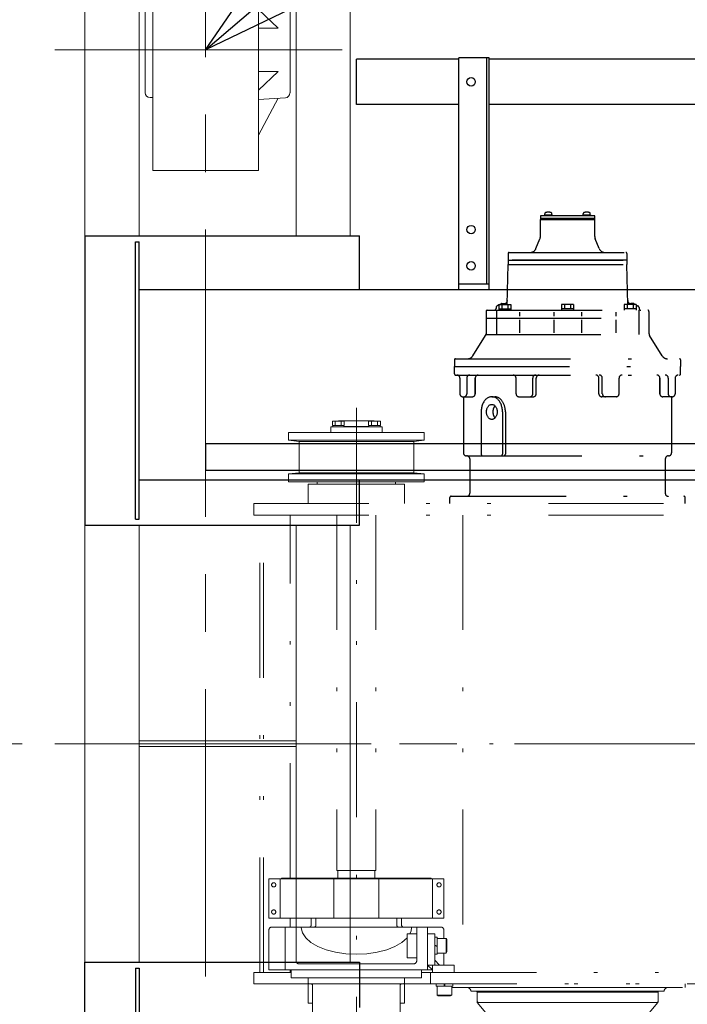
# Model space of a CAD drawing. Units: millimetres. Extents: x -185 to 185, y -134 to 137.
# Drawn here: x -144 to -125, y 69 to 97 of the extents above; entities that cross this region are included whole.
import ezdxf

# ---------------------------------------------------------------- set-up
doc = ezdxf.new("R2010")
doc.units = ezdxf.units.MM
doc.header["$LTSCALE"] = 0.25
doc.linetypes.add('CENTER', pattern=[50.8, 31.75, -6.35, 6.35, -6.35])
doc.linetypes.add('DIVIDE', pattern=[31.75, 12.7, -6.35, 0, -6.35, 0, -6.35])
doc.layers.add('Layer0016', color=7, linetype='Continuous')
doc.styles.add('dcStyle0', font='txt.shx', dxfattribs={"width": 0.8, "bigfont": 'bigfont'})
doc.dimstyles.new('dc_Rotated', dxfattribs={"dimtxt": 3, "dimasz": 3.000002, "dimexe": 0.6, "dimexo": 0.9, "dimgap": 0.9, "dimtad": 3, "dimdsep": 46, "dimtxsty": 'dcStyle0', "dimblk1": 'OPEN30', "dimblk2": 'OPEN30', "dimsah": 1, "dimcen": 0.09, "dimse2": 1, "dimclrd": 91, "dimclre": 91, "dimclrt": 7, "dimadec": 0, "dimazin": 2, "dimtfac": 1, "dimtdec": 4, "dimtmove": 0, "dimatfit": 3, "dimfxl": 1, "dimarcsym": 0})

# ---------------------------------------------------------------- blocks, each defined once
blk = doc.blocks.new('DC_GROUP_MDOU7510_R0_39')
at = {"layer": 'Layer0016', "color": 6, "linetype": 'Continuous', "lineweight": 25}
blk.add_circle((-131.46, 94.958), 0.117, dxfattribs=at)
blk = doc.blocks.new('DC_GROUP_MDOU7510_R0_40')
at = {"layer": 'Layer0016', "color": 6, "linetype": 'Continuous', "lineweight": 25}
blk.add_circle((-131.46, 90.875), 0.117, dxfattribs=at)
blk = doc.blocks.new('DC_GROUP_MDOU7510_R0_41')
at = {"layer": 'Layer0016', "color": 6, "linetype": 'Continuous', "lineweight": 25}
blk.add_circle((-131.46, 89.875), 0.117, dxfattribs=at)
blk = doc.blocks.new('DC_GROUP_MDOU7510_R0_38')
at = {"layer": 'Layer0016', "color": 7, "linetype": 'Continuous', "lineweight": 25}
for p, q in [((-130.96, 95.625), (-131.794, 95.625)), ((-131.794, 89.208), (-131.794, 95.625)), ((-130.96, 89.208), (-130.96, 95.625)), ((-131.794, 89.375), (-130.96, 89.375))]:
    blk.add_line(p, q, dxfattribs=at)
at = {"layer": 'Layer0016', "color": 6, "linetype": 'Continuous', "lineweight": 25}
blk.add_line((-131.027, 89.375), (-131.027, 95.625), dxfattribs=at)
at = {"layer": 'Layer0016', "linetype": 'Continuous'}
for name in ['DC_GROUP_MDOU7510_R0_39', 'DC_GROUP_MDOU7510_R0_40', 'DC_GROUP_MDOU7510_R0_41']:
    blk.add_blockref(name, (0, 0), dxfattribs=at)
blk = doc.blocks.new('DC_GROUP_MDOU7510_R0_37')
at = {"layer": 'Layer0016', "linetype": 'Continuous'}
blk.add_blockref('DC_GROUP_MDOU7510_R0_38', (0, 0), dxfattribs=at)
blk = doc.blocks.new('_Open30')
at = {"color": 0, "linetype": 'ByBlock', "lineweight": -2}
for p, q in [((-1, 0.267949), (0, 0)), ((0, 0), (-1, -0.267949)), ((0, 0), (-1, 0))]:
    blk.add_line(p, q, dxfattribs=at)
blk = doc.blocks.new('*D51')
at = {"layer": 'Layer0016', "color": 91, "linetype": 'Continuous', "lineweight": 13}
for p, q in [((-143.86, 76.675), (-151.23, 76.675)), ((-150.63, 45.675), (-150.63, 76.675)), ((-140.66, 45.675), (-151.23, 45.675))]:
    blk.add_line(p, q, dxfattribs=at)
at = {"layer": 'Layer0016', "color": 91, "xscale": 3.000002807615286, "yscale": 2.999989368223643}
for p, rotation in [((-150.63, 76.675), 90), ((-150.63, 45.675), 270)]:
    blk.add_blockref('_Open30', p, dxfattribs=dict(at, rotation=rotation))
at = {"layer": 'Layer0016', "color": 7, "insert": (-151.53, 61.175), "char_height": 3, "width": 15.75, "attachment_point": 8, "rotation": 90, "style": 'dcStyle0'}
blk.add_mtext('\\T1.00;1860', dxfattribs=at)
blk = doc.blocks.new('*D52')
at = {"layer": 'Layer0016', "color": 91, "linetype": 'Continuous', "lineweight": 13}
for p, q in [((-140.66, 102.675), (-151.23, 102.675)), ((-150.63, 76.675), (-150.63, 102.675)), ((-143.86, 76.675), (-151.23, 76.675))]:
    blk.add_line(p, q, dxfattribs=at)
at = {"layer": 'Layer0016', "color": 91, "xscale": 3.000002807615286, "yscale": 2.999989368223643}
for p, rotation in [((-150.63, 102.675), 90), ((-150.63, 76.675), 270)]:
    blk.add_blockref('_Open30', p, dxfattribs=dict(at, rotation=rotation))
at = {"layer": 'Layer0016', "color": 7, "insert": (-151.53, 89.675), "char_height": 3, "width": 15.75, "attachment_point": 8, "rotation": 90, "style": 'dcStyle0'}
blk.add_mtext('\\T1.00;1560', dxfattribs=at)
blk = doc.blocks.new('DC_GROUP_MDOU7510_R0_63')
at = {"layer": 'Layer0016', "color": 6, "linetype": 'DIVIDE', "lineweight": 18}
for p, q in [((-133.115, 71.507), (-133.101, 71.59)), ((-133.147, 71.425), (-133.115, 71.507))]:
    blk.add_line(p, q, dxfattribs=at)
blk = doc.blocks.new('DC_GROUP_MDOU7510_R0_64')
at = {"layer": 'Layer0016', "color": 6, "linetype": 'DIVIDE', "lineweight": 18}
for p, q in [((-133.37, 71.183), (-133.227, 71.309)), ((-133.79, 70.981), (-133.56, 71.072)), ((-133.56, 71.072), (-133.37, 71.183)), ((-134.627, 70.858), (-134.334, 70.872)), ((-134.334, 70.872), (-134.051, 70.914)), ((-134.051, 70.914), (-133.79, 70.981))]:
    blk.add_line(p, q, dxfattribs=at)
blk = doc.blocks.new('DC_GROUP_MDOU7510_R0_65')
at = {"layer": 'Layer0016', "color": 6, "linetype": 'DIVIDE', "lineweight": 18}
for p, q in [((-136.153, 71.59), (-136.117, 71.446)), ((-136.117, 71.446), (-136.026, 71.308)), ((-136.026, 71.308), (-135.883, 71.182)), ((-135.883, 71.182), (-135.693, 71.071)), ((-135.693, 71.071), (-135.463, 70.981)), ((-135.463, 70.981), (-135.203, 70.913)), ((-135.203, 70.913), (-134.92, 70.872)), ((-134.92, 70.872), (-134.627, 70.858))]:
    blk.add_line(p, q, dxfattribs=at)
blk = doc.blocks.new('DC_GROUP_MDOU7510_R0_66')
at = {"layer": 'Layer0016', "color": 6, "linetype": 'DIVIDE', "lineweight": 18}
for p, q in [((-133.115, 71.507), (-133.101, 71.59)), ((-133.147, 71.425), (-133.115, 71.507))]:
    blk.add_line(p, q, dxfattribs=at)
blk = doc.blocks.new('DC_GROUP_MDOU7510_R0_67')
at = {"layer": 'Layer0016', "color": 6, "linetype": 'DIVIDE', "lineweight": 18}
for p, q in [((-133.37, 71.183), (-133.227, 71.309)), ((-133.79, 70.981), (-133.56, 71.072)), ((-133.56, 71.072), (-133.37, 71.183)), ((-134.627, 70.858), (-134.334, 70.872)), ((-134.334, 70.872), (-134.051, 70.914)), ((-134.051, 70.914), (-133.79, 70.981))]:
    blk.add_line(p, q, dxfattribs=at)
blk = doc.blocks.new('DC_GROUP_MDOU7510_R0_68')
at = {"layer": 'Layer0016', "color": 6, "linetype": 'DIVIDE', "lineweight": 18}
for p, q in [((-136.153, 71.59), (-136.117, 71.446)), ((-136.117, 71.446), (-136.026, 71.308)), ((-136.026, 71.308), (-135.883, 71.182)), ((-135.883, 71.182), (-135.693, 71.071)), ((-135.693, 71.071), (-135.463, 70.981)), ((-135.463, 70.981), (-135.203, 70.913)), ((-135.203, 70.913), (-134.92, 70.872)), ((-134.92, 70.872), (-134.627, 70.858))]:
    blk.add_line(p, q, dxfattribs=at)
blk = doc.blocks.new('DC_GROUP_MDOU7510_R0_62')
at = {"layer": 'Layer0016', "color": 6, "linetype": 'DIVIDE', "lineweight": 25}
for p, q in [((-129.544, 91.257), (-129.544, 91.182)), ((-128.044, 91.257), (-129.544, 91.257)), ((-129.544, 91.182), (-128.044, 91.182)), ((-129.544, 91.182), (-129.544, 91.155)), ((-128.044, 91.182), (-129.544, 91.182)), ((-129.544, 90.687), (-129.544, 91.155)), ((-129.544, 91.155), (-128.044, 91.155)), ((-129.544, 91.155), (-128.044, 91.155)), ((-129.431, 91.285), (-129.431, 91.257)), ((-129.431, 91.285), (-129.217, 91.285)), ((-129.217, 91.257), (-129.431, 91.257)), ((-129.423, 91.285), (-129.423, 91.314)), ((-129.324, 91.285), (-129.34, 91.257)), ((-129.324, 91.257), (-129.308, 91.285)), ((-129.226, 91.285), (-129.226, 91.314)), ((-129.217, 91.285), (-129.217, 91.257)), ((-128.37, 91.285), (-128.37, 91.257)), ((-128.37, 91.285), (-128.157, 91.285)), ((-128.37, 91.285), (-128.37, 91.257)), ((-128.37, 91.285), (-128.157, 91.285)), ((-128.157, 91.257), (-128.37, 91.257)), ((-128.157, 91.257), (-128.37, 91.257)), ((-128.362, 91.285), (-128.362, 91.314)), ((-128.362, 91.285), (-128.362, 91.314)), ((-128.263, 91.285), (-128.28, 91.257)), ((-128.263, 91.285), (-128.28, 91.257)), ((-128.263, 91.257), (-128.247, 91.285)), ((-128.263, 91.257), (-128.247, 91.285)), ((-128.165, 91.285), (-128.165, 91.314)), ((-128.165, 91.285), (-128.165, 91.314)), ((-128.157, 91.285), (-128.157, 91.257)), ((-128.157, 91.285), (-128.157, 91.257)), ((-128.044, 91.182), (-128.044, 91.257)), ((-128.044, 91.155), (-128.044, 91.182)), ((-128.044, 90.687), (-128.044, 91.155)), ((-129.668, 90.35), (-129.556, 90.624)), ((-127.919, 90.35), (-128.031, 90.624)), ((-130.435, 90.213), (-130.435, 90.03)), ((-130.402, 90.246), (-127.185, 90.246)), ((-127.152, 90.213), (-127.152, 90.03)), ((-130.457, 88.808), (-130.435, 89.913)), ((-130.435, 90.03), (-127.152, 90.03)), ((-130.435, 90.03), (-130.435, 89.913)), ((-127.152, 90.03), (-130.435, 90.03)), ((-130.435, 89.913), (-127.152, 89.913)), ((-130.435, 89.913), (-127.152, 89.913)), ((-127.152, 90.03), (-127.152, 89.913)), ((-127.13, 88.808), (-127.152, 89.913)), ((-130.769, 88.72), (-130.769, 88.7)), ((-130.689, 88.794), (-130.743, 88.764)), ((-130.689, 88.808), (-130.362, 88.808)), ((-130.689, 88.808), (-130.689, 88.65)), ((-130.689, 88.808), (-130.362, 88.808)), ((-130.689, 88.808), (-130.689, 88.65)), ((-130.689, 88.691), (-130.362, 88.691)), ((-130.689, 88.691), (-130.362, 88.691)), ((-130.63, 88.827), (-130.664, 88.808)), ((-130.607, 88.808), (-130.607, 88.691)), ((-130.607, 88.808), (-130.607, 88.691)), ((-130.606, 88.833), (-130.539, 88.833)), ((-130.444, 88.808), (-130.444, 88.691)), ((-130.444, 88.808), (-130.444, 88.691)), ((-130.362, 88.808), (-130.362, 88.65)), ((-130.362, 88.808), (-130.362, 88.65)), ((-128.63, 88.808), (-128.957, 88.808)), ((-128.957, 88.808), (-128.957, 88.65)), ((-128.63, 88.808), (-128.957, 88.808)), ((-128.957, 88.808), (-128.957, 88.65)), ((-128.63, 88.691), (-128.957, 88.691)), ((-128.63, 88.691), (-128.957, 88.691)), ((-128.875, 88.808), (-128.875, 88.691)), ((-128.875, 88.808), (-128.875, 88.691)), ((-128.712, 88.808), (-128.712, 88.691)), ((-128.712, 88.808), (-128.712, 88.691)), ((-128.63, 88.808), (-128.63, 88.65)), ((-128.63, 88.808), (-128.63, 88.65)), ((-127.225, 88.808), (-127.225, 88.65)), ((-126.898, 88.808), (-127.225, 88.808)), ((-127.225, 88.808), (-127.225, 88.65)), ((-126.898, 88.808), (-127.225, 88.808)), ((-126.898, 88.691), (-127.225, 88.691)), ((-126.898, 88.691), (-127.225, 88.691)), ((-127.143, 88.808), (-127.143, 88.691)), ((-127.143, 88.808), (-127.143, 88.691)), ((-126.982, 88.833), (-127.049, 88.833)), ((-126.98, 88.808), (-126.98, 88.691)), ((-126.98, 88.808), (-126.98, 88.691)), ((-126.957, 88.827), (-126.924, 88.808)), ((-126.898, 88.808), (-126.898, 88.65)), ((-126.898, 88.808), (-126.898, 88.65)), ((-126.898, 88.794), (-126.845, 88.764)), ((-126.819, 88.72), (-126.819, 88.7)), ((-131.044, 88.616), (-131.044, 88.433)), ((-131.044, 88.433), (-131.044, 87.999)), ((-131.044, 88.433), (-126.544, 88.433)), ((-131.044, 88.433), (-126.544, 88.433)), ((-131.01, 88.65), (-126.577, 88.65)), ((-130.759, 88.65), (-130.759, 88.433)), ((-130.759, 88.433), (-130.759, 87.975)), ((-130.125, 88.6), (-130.125, 88.483)), ((-129.177, 88.6), (-129.177, 88.483)), ((-128.41, 88.6), (-128.41, 88.483)), ((-127.462, 88.6), (-127.462, 88.483)), ((-126.828, 88.65), (-126.828, 88.433)), ((-126.828, 88.433), (-126.828, 87.975)), ((-126.544, 88.616), (-126.544, 88.433)), ((-126.544, 88.433), (-126.544, 87.999)), ((-130.125, 88.383), (-130.125, 88.025)), ((-129.177, 88.383), (-129.177, 88.025)), ((-128.41, 88.383), (-128.41, 88.025)), ((-127.462, 88.383), (-127.462, 88.025)), ((-131.411, 87.386), (-131.056, 87.954)), ((-131.047, 87.975), (-126.54, 87.975)), ((-126.176, 87.386), (-126.531, 87.954)), ((-131.919, 87.275), (-131.919, 87.091)), ((-131.919, 87.091), (-125.669, 87.091)), ((-131.919, 86.891), (-131.919, 87.091)), ((-131.919, 87.091), (-125.669, 87.091)), ((-131.885, 87.308), (-125.702, 87.308)), ((-125.669, 87.275), (-125.669, 87.091)), ((-125.669, 86.891), (-125.669, 87.091)), ((-131.885, 86.858), (-125.702, 86.858)), ((-131.767, 86.775), (-131.767, 86.341)), ((-131.576, 86.775), (-131.576, 86.341)), ((-131.344, 86.775), (-131.344, 86.341)), ((-131.344, 86.341), (-131.344, 86.775)), ((-130.217, 86.341), (-130.217, 86.775)), ((-129.755, 86.341), (-129.755, 86.775)), ((-129.659, 86.341), (-129.659, 86.775)), ((-127.929, 86.341), (-127.929, 86.775)), ((-127.833, 86.341), (-127.833, 86.775)), ((-127.371, 86.341), (-127.371, 86.775)), ((-126.243, 86.341), (-126.243, 86.775)), ((-126.243, 86.775), (-126.243, 86.341)), ((-126.012, 86.775), (-126.012, 86.341)), ((-125.82, 86.775), (-125.82, 86.341)), ((-131.684, 86.258), (-131.428, 86.258)), ((-131.669, 86.258), (-131.669, 84.708)), ((-130.886, 86.258), (-130.805, 86.258)), ((-130.133, 86.258), (-129.742, 86.258)), ((-127.454, 86.258), (-127.845, 86.258)), ((-125.904, 86.258), (-126.16, 86.258)), ((-125.919, 86.258), (-125.919, 84.708)), ((-131.18, 85.841), (-131.18, 84.675)), ((-130.591, 85.841), (-130.591, 84.675)), ((-130.511, 85.841), (-130.511, 84.675)), ((-131.571, 84.625), (-126.002, 84.625)), ((-131.494, 84.542), (-131.494, 83.591)), ((-126.094, 84.542), (-126.094, 83.591)), ((-132.01, 83.508), (-125.577, 83.508)), ((-132.044, 83.308), (-132.044, 83.475)), ((-125.544, 83.308), (-125.544, 83.475))]:
    blk.add_line(p, q, dxfattribs=at)
at = {"layer": 'Layer0016', "color": 6, "linetype": 'DIVIDE', "lineweight": 18}
for p, q in [((-134.627, 85.955), (-134.627, 64.268)), ((-134.627, 85.955), (-134.627, 64.268)), ((-133.919, 85.425), (-135.335, 85.425)), ((-135.335, 85.425), (-135.335, 85.275)), ((-135.29, 85.466), (-135.29, 85.583)), ((-135.29, 85.583), (-134.964, 85.583)), ((-135.29, 85.466), (-134.964, 85.466)), ((-135.28, 85.425), (-135.28, 85.466)), ((-135.209, 85.466), (-135.209, 85.583)), ((-134.135, 85.591), (-135.119, 85.591)), ((-135.045, 85.466), (-135.045, 85.583)), ((-134.974, 85.425), (-134.974, 85.466)), ((-134.28, 85.433), (-134.974, 85.433)), ((-134.964, 85.466), (-134.964, 85.583)), ((-134.29, 85.466), (-134.29, 85.583)), ((-133.964, 85.583), (-134.29, 85.583)), ((-133.964, 85.466), (-134.29, 85.466)), ((-134.28, 85.425), (-134.28, 85.466)), ((-134.209, 85.466), (-134.209, 85.583)), ((-134.045, 85.466), (-134.045, 85.583)), ((-133.974, 85.425), (-133.974, 85.466)), ((-133.964, 85.466), (-133.964, 85.583)), ((-133.919, 85.425), (-133.919, 85.275)), ((-136.502, 85.058), (-136.502, 85.275)), ((-134.627, 85.275), (-136.502, 85.275)), ((-134.627, 85.275), (-132.752, 85.275)), ((-132.752, 85.058), (-132.752, 85.275)), ((-136.21, 85.025), (-136.502, 85.058)), ((-134.627, 85.058), (-136.502, 85.058)), ((-134.627, 85.025), (-136.21, 85.025)), ((-136.21, 84.158), (-136.21, 85.025)), ((-134.627, 85.058), (-132.752, 85.058)), ((-134.627, 85.025), (-133.044, 85.025)), ((-133.044, 85.025), (-132.752, 85.058)), ((-133.044, 84.158), (-133.044, 85.025)), ((-136.502, 84.125), (-136.21, 84.158)), ((-134.627, 84.125), (-136.502, 84.125)), ((-136.502, 83.908), (-136.502, 84.125)), ((-134.627, 84.158), (-136.21, 84.158)), ((-134.627, 84.158), (-133.044, 84.158)), ((-134.627, 84.125), (-132.752, 84.125)), ((-132.752, 84.125), (-133.044, 84.158)), ((-132.752, 83.908), (-132.752, 84.125)), ((-134.627, 83.908), (-136.502, 83.908)), ((-134.627, 83.841), (-135.96, 83.841)), ((-135.96, 83.308), (-135.96, 83.841)), ((-135.71, 83.841), (-135.71, 83.908)), ((-134.627, 83.908), (-132.752, 83.908)), ((-134.627, 83.841), (-133.294, 83.841)), ((-133.544, 83.841), (-133.544, 83.908)), ((-133.294, 83.308), (-133.294, 83.841)), ((-137.46, 82.991), (-137.46, 83.308)), ((-137.46, 83.308), (-120.294, 83.308)), ((-137.46, 82.991), (-120.294, 82.991)), ((-137.294, 70.358), (-137.294, 82.991)), ((-137.194, 70.358), (-137.194, 82.991)), ((-136.46, 72.961), (-136.46, 82.991)), ((-135.169, 82.991), (-135.169, 73.175)), ((-135.169, 82.991), (-135.169, 73.175)), ((-134.085, 82.991), (-134.085, 73.175)), ((-134.085, 82.991), (-134.085, 73.175)), ((-131.688, 82.991), (-131.688, 70.358)), ((-117.946, 76.675), (-137.673, 76.675)), ((-134.085, 73.175), (-135.169, 73.175)), ((-134.085, 73.175), (-135.169, 73.175)), ((-135.135, 73.175), (-135.135, 72.961)), ((-135.135, 73.175), (-135.135, 72.961)), ((-134.119, 73.175), (-134.119, 72.961)), ((-134.119, 73.175), (-134.119, 72.961)), ((-137.044, 72.941), (-134.627, 72.941)), ((-137.044, 71.858), (-137.044, 72.941)), ((-137.044, 72.941), (-134.627, 72.941)), ((-137.044, 71.858), (-137.044, 72.941)), ((-136.73, 71.858), (-136.73, 72.941)), ((-136.73, 71.858), (-136.73, 72.941)), ((-136.67, 72.961), (-134.627, 72.961)), ((-136.67, 72.961), (-134.627, 72.961)), ((-135.744, 72.941), (-135.744, 72.961)), ((-135.744, 72.941), (-135.744, 72.961)), ((-135.744, 72.941), (-134.627, 72.941)), ((-135.744, 72.941), (-134.627, 72.941)), ((-135.25, 71.858), (-135.25, 72.941)), ((-135.25, 71.858), (-135.25, 72.941)), ((-132.584, 72.961), (-134.627, 72.961)), ((-132.584, 72.961), (-134.627, 72.961)), ((-132.21, 72.941), (-134.627, 72.941)), ((-133.51, 72.941), (-134.627, 72.941)), ((-132.21, 72.941), (-134.627, 72.941)), ((-133.51, 72.941), (-134.627, 72.941)), ((-134.004, 71.858), (-134.004, 72.941)), ((-134.004, 71.858), (-134.004, 72.941)), ((-133.51, 72.941), (-133.51, 72.961)), ((-133.51, 72.941), (-133.51, 72.961)), ((-132.524, 71.858), (-132.524, 72.941)), ((-132.524, 71.858), (-132.524, 72.941)), ((-132.21, 71.858), (-132.21, 72.941)), ((-132.21, 71.858), (-132.21, 72.941)), ((-137.044, 71.858), (-134.627, 71.858)), ((-137.044, 71.858), (-134.627, 71.858)), ((-136.67, 71.858), (-134.627, 71.858)), ((-136.67, 71.858), (-134.627, 71.858)), ((-136.46, 71.608), (-136.46, 71.858)), ((-135.877, 71.858), (-135.877, 71.658)), ((-135.877, 71.858), (-134.627, 71.858)), ((-135.877, 71.858), (-135.877, 71.658)), ((-135.877, 71.858), (-134.627, 71.858)), ((-135.744, 71.858), (-135.744, 71.658)), ((-135.744, 71.858), (-135.744, 71.658)), ((-132.21, 71.858), (-134.627, 71.858)), ((-132.584, 71.858), (-134.627, 71.858)), ((-133.377, 71.858), (-134.627, 71.858)), ((-133.377, 71.858), (-134.627, 71.858)), ((-132.21, 71.858), (-134.627, 71.858)), ((-132.584, 71.858), (-134.627, 71.858)), ((-133.377, 71.858), (-134.627, 71.858)), ((-133.377, 71.858), (-134.627, 71.858)), ((-133.51, 71.858), (-133.51, 71.658)), ((-133.51, 71.858), (-133.51, 71.658)), ((-133.377, 71.858), (-133.377, 71.658)), ((-133.377, 71.858), (-133.377, 71.658)), ((-134.627, 71.608), (-136.96, 71.608)), ((-134.627, 71.608), (-136.96, 71.608)), ((-136.594, 71.608), (-136.594, 70.425)), ((-136.594, 71.608), (-136.594, 70.425)), ((-136.294, 71.608), (-136.294, 70.675)), ((-136.294, 71.608), (-136.294, 70.675)), ((-134.627, 71.608), (-132.294, 71.608)), ((-134.627, 71.608), (-132.294, 71.608)), ((-132.96, 71.608), (-132.96, 70.675)), ((-132.96, 71.608), (-132.96, 70.675)), ((-132.66, 71.608), (-132.66, 70.425)), ((-132.66, 71.608), (-132.66, 70.425)), ((-137.044, 71.525), (-137.044, 70.425)), ((-137.044, 71.525), (-137.044, 70.425)), ((-133.227, 71.425), (-133.227, 70.758)), ((-133.227, 71.425), (-132.96, 71.425)), ((-133.227, 71.425), (-133.227, 70.758)), ((-133.227, 71.425), (-132.96, 71.425)), ((-132.66, 71.425), (-132.46, 71.425)), ((-132.66, 71.425), (-132.46, 71.425)), ((-132.46, 71.425), (-132.46, 70.558)), ((-132.46, 71.425), (-132.46, 70.558)), ((-132.46, 71.325), (-132.46, 70.858)), ((-132.46, 71.325), (-132.394, 71.325)), ((-132.46, 71.325), (-132.46, 70.858)), ((-132.46, 71.325), (-132.394, 71.325)), ((-132.394, 70.858), (-132.394, 71.325)), ((-132.394, 70.858), (-132.394, 71.325)), ((-132.394, 71.291), (-132.144, 71.291)), ((-132.394, 71.291), (-132.144, 71.291)), ((-132.21, 71.525), (-132.21, 71.291)), ((-132.21, 71.525), (-132.21, 71.291)), ((-132.144, 71.291), (-132.127, 71.262)), ((-132.144, 71.291), (-132.144, 70.891)), ((-132.144, 71.291), (-132.127, 71.262)), ((-132.144, 71.291), (-132.144, 70.891)), ((-132.394, 71.088), (-132.46, 71.112)), ((-132.394, 71.088), (-132.46, 71.112)), ((-132.46, 71.094), (-132.394, 71.07)), ((-132.46, 71.094), (-132.394, 71.07)), ((-132.127, 70.92), (-132.127, 71.262)), ((-132.127, 70.92), (-132.127, 71.262)), ((-133.227, 70.758), (-132.96, 70.758)), ((-133.227, 70.758), (-132.96, 70.758)), ((-132.46, 70.858), (-132.394, 70.858)), ((-132.46, 70.858), (-132.394, 70.858)), ((-132.394, 70.891), (-132.144, 70.891)), ((-132.394, 70.891), (-132.144, 70.891)), ((-132.21, 70.891), (-132.21, 70.558)), ((-132.21, 70.891), (-132.21, 70.558)), ((-132.144, 70.891), (-132.127, 70.92)), ((-132.144, 70.891), (-132.127, 70.92)), ((-134.627, 70.591), (-136.21, 70.591)), ((-134.627, 70.591), (-136.21, 70.591)), ((-134.627, 70.591), (-133.044, 70.591)), ((-134.627, 70.591), (-133.044, 70.591)), ((-132.66, 70.558), (-132.527, 70.425)), ((-132.66, 70.558), (-131.927, 70.558)), ((-132.66, 70.558), (-132.527, 70.425)), ((-132.66, 70.558), (-131.927, 70.558)), ((-132.527, 70.558), (-132.527, 70.358)), ((-132.527, 70.558), (-132.527, 70.358)), ((-132.46, 70.691), (-132.327, 70.558)), ((-132.46, 70.691), (-132.327, 70.558)), ((-131.927, 70.558), (-131.927, 70.358)), ((-131.927, 70.558), (-131.927, 70.358)), ((-137.46, 70.041), (-137.46, 70.358)), ((-137.46, 70.358), (-136.46, 70.358)), ((-137.46, 70.041), (-137.46, 70.358)), ((-137.46, 70.358), (-136.427, 70.358)), ((-134.627, 70.425), (-137.044, 70.425)), ((-136.427, 70.425), (-137.044, 70.425)), ((-134.627, 70.425), (-137.044, 70.425)), ((-136.427, 70.425), (-137.044, 70.425)), ((-136.46, 70.358), (-136.46, 70.425)), ((-136.46, 70.358), (-136.46, 70.425)), ((-136.46, 70.358), (-136.427, 70.358)), ((-136.46, 70.358), (-136.427, 70.358)), ((-136.427, 70.425), (-136.427, 70.358)), ((-136.427, 70.425), (-136.427, 70.358)), ((-136.427, 70.208), (-136.427, 70.358)), ((-136.427, 70.208), (-136.427, 70.358)), ((-134.627, 70.208), (-136.427, 70.208)), ((-134.627, 70.208), (-136.427, 70.208)), ((-135.96, 70.075), (-135.96, 70.208)), ((-135.96, 70.075), (-135.96, 70.208)), ((-134.627, 70.425), (-132.527, 70.425)), ((-134.627, 70.425), (-132.527, 70.425)), ((-134.627, 70.208), (-132.827, 70.208)), ((-134.627, 70.208), (-132.827, 70.208)), ((-133.46, 70.208), (-132.831, 70.208)), ((-133.46, 70.208), (-132.831, 70.208)), ((-133.294, 70.075), (-133.294, 70.208)), ((-133.294, 70.075), (-133.294, 70.208)), ((-132.827, 70.425), (-132.827, 70.358)), ((-132.827, 70.425), (-132.827, 70.358)), ((-132.827, 70.358), (-132.827, 70.209)), ((-132.827, 70.358), (-132.827, 70.209)), ((-132.827, 70.358), (-120.294, 70.358)), ((-132.575, 70.358), (-132.575, 70.041)), ((-132.575, 70.358), (-132.575, 70.041)), ((-137.46, 70.041), (-135.885, 70.041)), ((-135.96, 70.041), (-135.96, 69.508)), ((-135.96, 70.041), (-135.96, 69.508)), ((-134.627, 70.041), (-135.927, 70.041)), ((-135.835, 66.925), (-135.835, 69.991)), ((-134.627, 70.041), (-133.327, 70.041)), ((-133.627, 70.041), (-125.21, 70.041)), ((-133.627, 70.041), (-125.21, 70.041)), ((-133.419, 68.292), (-133.419, 69.991)), ((-133.419, 68.292), (-133.419, 69.991)), ((-133.369, 70.041), (-120.294, 70.041)), ((-133.294, 70.041), (-133.294, 69.508)), ((-133.294, 70.041), (-133.294, 69.508)), ((-131.96, 70.041), (-132.427, 70.041)), ((-132.427, 70.041), (-132.427, 69.975)), ((-131.96, 70.041), (-132.427, 70.041)), ((-132.427, 70.041), (-132.427, 69.975)), ((-132.427, 69.975), (-131.96, 69.975)), ((-132.427, 69.975), (-131.96, 69.975)), ((-132.394, 69.975), (-132.394, 69.725)), ((-132.394, 69.975), (-132.394, 69.725)), ((-132.191, 70.041), (-132.215, 69.975)), ((-132.191, 70.041), (-132.215, 69.975)), ((-132.197, 69.975), (-132.173, 70.041)), ((-132.197, 69.975), (-132.173, 70.041)), ((-131.994, 69.975), (-131.994, 69.725)), ((-131.994, 69.975), (-131.994, 69.725)), ((-128.794, 69.941), (-131.994, 69.941)), ((-131.96, 70.041), (-131.96, 69.975)), ((-131.96, 70.041), (-131.96, 69.975)), ((-128.794, 69.941), (-125.544, 69.941)), ((-125.544, 70.041), (-125.544, 69.941)), ((-132.394, 69.725), (-132.365, 69.708)), ((-131.994, 69.725), (-132.394, 69.725)), ((-132.394, 69.725), (-132.365, 69.708)), ((-131.994, 69.725), (-132.394, 69.725)), ((-132.365, 69.708), (-132.023, 69.708)), ((-132.365, 69.708), (-132.023, 69.708)), ((-131.994, 69.725), (-132.023, 69.708)), ((-131.994, 69.725), (-132.023, 69.708)), ((-128.794, 69.841), (-131.46, 69.841)), ((-128.794, 69.808), (-131.294, 69.808)), ((-131.294, 69.808), (-131.294, 69.543)), ((-128.794, 69.841), (-126.127, 69.841)), ((-128.794, 69.808), (-126.294, 69.808)), ((-126.294, 69.808), (-126.294, 69.543)), ((-135.835, 69.508), (-135.96, 69.508)), ((-135.835, 69.508), (-135.96, 69.508)), ((-133.419, 69.508), (-133.294, 69.508)), ((-133.419, 69.508), (-133.294, 69.508)), ((-131.014, 69.189), (-131.282, 69.511)), ((-128.794, 69.525), (-131.244, 69.525)), ((-128.794, 69.525), (-126.327, 69.525)), ((-126.574, 69.189), (-126.305, 69.511))]:
    blk.add_line(p, q, dxfattribs=at)
for centre in [(-136.91, 72.775), (-136.91, 72.775), (-132.344, 72.775), (-132.344, 72.775), (-136.91, 72.025), (-136.91, 72.025), (-132.344, 72.025), (-132.344, 72.025)]:
    blk.add_circle(centre, 0.0583, dxfattribs=at)
at = {"layer": 'Layer0016', "color": 6, "linetype": 'DIVIDE', "lineweight": 25}
for centre, radius, start, end in [((-129.387, 91.314), 0.0356, 106.0729, 180), ((-129.324, 91.096), 0.262, 73.9272, 106.0728), ((-129.261, 91.314), 0.0356, 0, 73.9272), ((-128.326, 91.314), 0.0356, 106.0729, 180), ((-128.326, 91.314), 0.0356, 106.0729, 180), ((-128.263, 91.096), 0.262, 73.9272, 106.0728), ((-128.263, 91.096), 0.262, 73.9272, 106.0728), ((-128.201, 91.314), 0.0356, 0, 73.9272), ((-128.201, 91.314), 0.0356, 0, 73.9272), ((-129.71, 90.687), 0.167, 337.7965, 0), ((-127.877, 90.687), 0.167, 180, 202.2035), ((-129.822, 90.413), 0.167, 270, 337.7965), ((-127.765, 90.413), 0.167, 202.2035, 270), ((-130.402, 90.213), 0.0333, 90, 180), ((-127.185, 90.213), 0.0333, 360, 90), ((-130.819, 88.7), 0.05, 270, 360), ((-130.719, 88.72), 0.05, 119.0617, 180), ((-130.606, 88.783), 0.05, 90, 119.0617), ((-130.539, 88.916), 0.0833, 270, 358.8663), ((-127.049, 88.916), 0.0833, 181.1337, 270), ((-126.982, 88.783), 0.05, 60.9383, 90), ((-126.869, 88.72), 0.05, 0, 60.9383), ((-126.769, 88.7), 0.05, 180, 270), ((-131.01, 88.616), 0.0333, 90, 180), ((-126.577, 88.616), 0.0333, 0, 90), ((-131.127, 87.999), 0.0833, 327.9946, 0), ((-126.46, 87.999), 0.0833, 180, 212.0054), ((-131.553, 87.475), 0.167, 270, 327.9946), ((-126.035, 87.475), 0.167, 212.0054, 270), ((-131.885, 87.275), 0.0333, 90, 180), ((-125.702, 87.275), 0.0333, 0, 90), ((-131.885, 86.891), 0.0333, 180, 270), ((-131.851, 86.775), 0.0833, 0, 90), ((-131.493, 86.775), 0.0833, 90, 180), ((-131.261, 86.775), 0.0833, 90, 180), ((-130.3, 86.775), 0.0833, 0, 90), ((-129.672, 86.775), 0.0833, 90, 180), ((-129.576, 86.775), 0.0833, 90, 180), ((-128.012, 86.775), 0.0833, 0, 90), ((-127.916, 86.775), 0.0833, 0, 90), ((-127.287, 86.775), 0.0833, 90, 180), ((-126.327, 86.775), 0.0833, 0, 90), ((-126.095, 86.775), 0.0833, 0, 90), ((-125.737, 86.775), 0.0833, 90, 180), ((-125.702, 86.891), 0.0333, 270, 0), ((-131.684, 86.341), 0.0833, 180, 270), ((-131.659, 86.341), 0.0833, 270, 0), ((-131.428, 86.341), 0.0833, 270, 0), ((-130.133, 86.341), 0.0833, 180, 270), ((-129.838, 86.341), 0.0833, 270, 0), ((-129.742, 86.341), 0.0833, 270, 0), ((-127.845, 86.341), 0.0833, 180, 270), ((-127.749, 86.341), 0.0833, 180, 270), ((-127.454, 86.341), 0.0833, 270, 0), ((-126.16, 86.341), 0.0833, 180, 270), ((-125.928, 86.341), 0.0833, 180, 270), ((-125.904, 86.341), 0.0833, 270, 0), ((-131.585, 84.708), 0.0833, 180, 270), ((-131.577, 84.542), 0.0833, 0, 92.866), ((-131.13, 84.675), 0.05, 180, 270), ((-130.641, 84.675), 0.05, 270, 0), ((-130.561, 84.675), 0.05, 270, 0), ((-126.01, 84.542), 0.0833, 87.134, 180), ((-126.002, 84.708), 0.0833, 270, 0), ((-132.01, 83.475), 0.0333, 90, 180), ((-131.577, 83.591), 0.0833, 270, 0), ((-126.01, 83.591), 0.0833, 180, 270), ((-125.577, 83.475), 0.0333, 0, 90)]:
    blk.add_arc(centre, radius, start, end, dxfattribs=at)
at = {"layer": 'Layer0016', "color": 6, "linetype": 'DIVIDE', "lineweight": 18}
for centre, radius, start, end in [((-136.67, 72.921), 0.04, 90, 150), ((-136.67, 72.921), 0.04, 90, 150), ((-132.584, 72.921), 0.04, 30, 90), ((-132.584, 72.921), 0.04, 30, 90), ((-136.96, 71.525), 0.0833, 90, 180), ((-136.96, 71.525), 0.0833, 90, 180), ((-135.927, 71.658), 0.05, 270, 0), ((-135.927, 71.658), 0.05, 270, 0), ((-135.794, 71.658), 0.05, 270, 0), ((-135.794, 71.658), 0.05, 270, 0), ((-133.46, 71.658), 0.05, 180, 270), ((-133.46, 71.658), 0.05, 180, 270), ((-133.327, 71.658), 0.05, 180, 270), ((-133.327, 71.658), 0.05, 180, 270), ((-132.294, 71.525), 0.0833, 0, 90), ((-132.294, 71.525), 0.0833, 0, 90), ((-136.21, 70.675), 0.0833, 180, 270), ((-136.21, 70.675), 0.0833, 180, 270), ((-133.044, 70.675), 0.0833, 270, 0), ((-133.044, 70.675), 0.0833, 270, 0), ((-135.927, 70.075), 0.0333, 180, 270), ((-135.927, 70.075), 0.0333, 180, 270), ((-135.885, 69.991), 0.05, 0, 90), ((-135.885, 69.991), 0.05, 0, 90), ((-133.369, 69.991), 0.05, 90, 180), ((-133.369, 69.991), 0.05, 90, 180), ((-133.327, 70.075), 0.0333, 270, 0), ((-133.327, 70.075), 0.0333, 270, 0), ((-131.577, 69.825), 0.117, 8.2132, 90), ((-126.01, 69.825), 0.117, 90, 171.7868), ((-131.327, 69.808), 0.0333, 0, 90), ((-126.26, 69.808), 0.0333, 90, 180), ((-131.244, 69.575), 0.05, 180, 270), ((-131.244, 69.543), 0.05, 180, 219.8056), ((-126.327, 69.558), 0.0333, 270, 0), ((-126.344, 69.543), 0.05, 320.1944, 0)]:
    blk.add_arc(centre, radius, start, end, dxfattribs=at)
at = {"layer": 'Layer0016', "color": 6, "linetype": 'DIVIDE', "lineweight": 25}
for centre, major_axis, start_param, end_param in [((-130.886, 85.841), (0, -0.417), 1.570796, 4.712389), ((-130.805, 85.841), (0, -0.417), 1.570796, 3.141593), ((-130.709, 85.841), (0, -0.208), 3.785094, 5.639684)]:
    blk.add_ellipse(centre, major_axis=major_axis, ratio=0.707107, start_param=start_param, end_param=end_param, dxfattribs=at)
blk.add_ellipse((-130.886, 85.841), major_axis=(0, -0.208), ratio=0.707107, dxfattribs=at)
at = {"layer": 'Layer0016', "linetype": 'Continuous'}
for name in ['DC_GROUP_MDOU7510_R0_65', 'DC_GROUP_MDOU7510_R0_68', 'DC_GROUP_MDOU7510_R0_63', 'DC_GROUP_MDOU7510_R0_66', 'DC_GROUP_MDOU7510_R0_64', 'DC_GROUP_MDOU7510_R0_67']:
    blk.add_blockref(name, (0, 0), dxfattribs=at)
blk = doc.blocks.new('DC_GROUP_MDOU7510_R0_75')
at = {"layer": 'Layer0016', "color": 91, "linetype": 'Continuous', "lineweight": 25}
blk.add_line((-138.794, 95.841), (-127.081, 105.898), dxfattribs=at)
at = {"layer": 'Layer0016', "color": 91, "xscale": 3.000002807615286, "yscale": 2.999989368223643, "rotation": 220.6501317049596}
blk.add_blockref('_Open30', (-138.794, 95.841), dxfattribs=at)
blk = doc.blocks.new('DC_GROUP_MDOU7510_R0_106')
at = {"layer": 'Layer0016', "color": 30, "linetype": 'Continuous', "lineweight": 18}
for p, q in [((-140.252, 92.508), (-140.252, 99.175)), ((-140.252, 99.175), (-137.335, 99.175)), ((-137.335, 92.508), (-137.335, 99.175)), ((-137.335, 98.201), (-136.784, 97.177)), ((-140.327, 97.158), (-140.252, 97.158)), ((-136.586, 97.165), (-137.335, 97.209)), ((-140.46, 97.025), (-140.46, 94.658)), ((-137.335, 96.955), (-136.784, 96.443)), ((-136.46, 94.65), (-136.46, 97.032)), ((-137.335, 96.443), (-136.784, 96.443)), ((-137.335, 95.24), (-136.784, 95.24)), ((-137.335, 94.727), (-136.784, 95.24)), ((-140.327, 94.525), (-140.252, 94.525)), ((-136.586, 94.517), (-137.335, 94.474)), ((-137.335, 93.482), (-136.784, 94.506)), ((-140.252, 92.508), (-137.335, 92.508))]:
    blk.add_line(p, q, dxfattribs=at)
for centre, start, end in [((-140.327, 97.025), 90, 180), ((-136.594, 97.032), 0, 86.6615), ((-140.327, 94.658), 180, 270), ((-136.594, 94.65), 273.3385, 0)]:
    blk.add_arc(centre, 0.133, start, end, dxfattribs=at)
blk = doc.blocks.new('DC_GROUP_MDOU7510_R0_104')
at = {"layer": 'Layer0016', "color": 7, "linetype": 'CENTER', "lineweight": 18}
for p, q in [((-138.794, 44.841), (-138.794, 103.508)), ((-142.96, 95.841), (-133.96, 95.841))]:
    blk.add_line(p, q, dxfattribs=at)
at = {"layer": 'Layer0016', "color": 30, "linetype": 'Continuous', "lineweight": 18}
for p, q in [((-142.127, 101.675), (-142.127, 46.675)), ((-140.627, 101.475), (-140.627, 90.708)), ((-136.294, 101.475), (-136.294, 90.708)), ((-134.794, 90.708), (-134.794, 101.675)), ((-140.627, 82.708), (-140.627, 70.641)), ((-136.294, 82.708), (-136.294, 70.641)), ((-134.794, 70.641), (-134.794, 82.708))]:
    blk.add_line(p, q, dxfattribs=at)
at = {"layer": 'Layer0016', "color": 30, "linetype": 'Continuous', "lineweight": 13}
for p, q in [((-140.627, 76.75), (-136.294, 76.75)), ((-140.627, 76.6), (-136.294, 76.6))]:
    blk.add_line(p, q, dxfattribs=at)
at = {"layer": 'Layer0016', "linetype": 'Continuous'}
blk.add_blockref('DC_GROUP_MDOU7510_R0_106', (0, 0), dxfattribs=at)

msp = doc.modelspace()

# ---------------------------------------------------------------- linework, layer by layer
at = {"layer": 'Layer0016', "color": 7, "linetype": 'Continuous', "lineweight": 25}
for p, q in [((-134.627, 94.333), (-134.627, 95.583)), ((-131.794, 95.583), (-134.627, 95.583)), ((-89.127, 95.583), (-130.96, 95.583)), ((-131.794, 94.333), (-134.627, 94.333)), ((-89.127, 94.333), (-130.96, 94.333)), ((-142.127, 90.708), (-134.544, 90.708)), ((-142.127, 90.708), (-142.127, 82.708)), ((-134.544, 89.208), (-134.544, 90.708)), ((-140.727, 90.541), (-140.627, 90.541)), ((-140.727, 82.875), (-140.727, 90.541)), ((-140.627, 82.875), (-140.627, 90.541)), ((9.551, 89.208), (-140.627, 89.208)), ((-10.771, 83.958), (-140.627, 83.958)), ((-134.544, 82.708), (-134.544, 83.958)), ((-142.127, 82.708), (-134.544, 82.708)), ((-140.727, 82.875), (-140.627, 82.875)), ((-142.127, 70.641), (-134.544, 70.641)), ((-142.127, 62.641), (-142.127, 70.641)), ((-140.727, 70.475), (-140.627, 70.475)), ((-140.727, 70.475), (-140.727, 62.808)), ((-140.627, 70.475), (-140.627, 62.808)), ((-134.544, 70.641), (-134.544, 69.391))]:
    msp.add_line(p, q, dxfattribs=at)
at = {"layer": 'Layer0016', "color": 6, "linetype": 'Continuous', "lineweight": 25}
for p, q in [((-138.794, 84.958), (-138.794, 84.225)), ((-10.771, 84.958), (-138.794, 84.958)), ((-10.771, 84.225), (-138.794, 84.225))]:
    msp.add_line(p, q, dxfattribs=at)
at = {"layer": 'Layer0016', "color": 7, "linetype": 'CENTER', "lineweight": 18}
msp.add_line((-142.96, 76.675), (32.04, 76.675), dxfattribs=at)

# ---------------------------------------------------------------- block references
at = {"linetype": 'Continuous'}
msp.add_blockref('DC_GROUP_MDOU7510_R0_37', (0, 0), dxfattribs=at)
at = {"layer": 'Layer0016', "linetype": 'Continuous'}
for name in ['DC_GROUP_MDOU7510_R0_75', 'DC_GROUP_MDOU7510_R0_104', 'DC_GROUP_MDOU7510_R0_62']:
    msp.add_blockref(name, (0, 0), dxfattribs=at)

# ---------------------------------------------------------------- dimensions: what is measured, and where the dimension line sits
at = {"layer": 'Layer0016', "linetype": 'Continuous', "lineweight": 13}
for base, p1, p2, text, picture, middle in [((-150.63, 102.675), (-142.96, 76.675), (-139.76, 102.675), '1560', '*D52', (-150.63, 89.675)), ((-150.63, 76.675), (-139.76, 45.675), (-142.96, 76.675), '1860', '*D51', (-150.63, 61.175))]:
    dim = msp.add_linear_dim(base=base, p1=p1, p2=p2, angle=90, text=text, dimstyle='dc_Rotated', override={"dimtxt": 3, "dimasz": 3.000002, "dimexe": 0.6, "dimexo": 0.9, "dimgap": 0.9, "dimtad": 3, "dimtih": 0, "dimtoh": 0, "dimdec": 2, "dimlfac": 1, "dimzin": 8, "dimtxsty": 'dcStyle0', "dimblk1": 'Open30', "dimblk2": 'Open30', "dimsah": 1, "dimclrd": 91, "dimclre": 91, "dimclrt": 7, "dimazin": 2, "dimtofl": 1, "dimtolj": 0, "dimtzin": 8, "dimarcsym": 1}, dxfattribs=at)
    dim.commit()
    dim.dimension.update_dxf_attribs({"geometry": picture, "text_midpoint": middle, "dimtype": 160})

doc.saveas('drawing.dxf')
